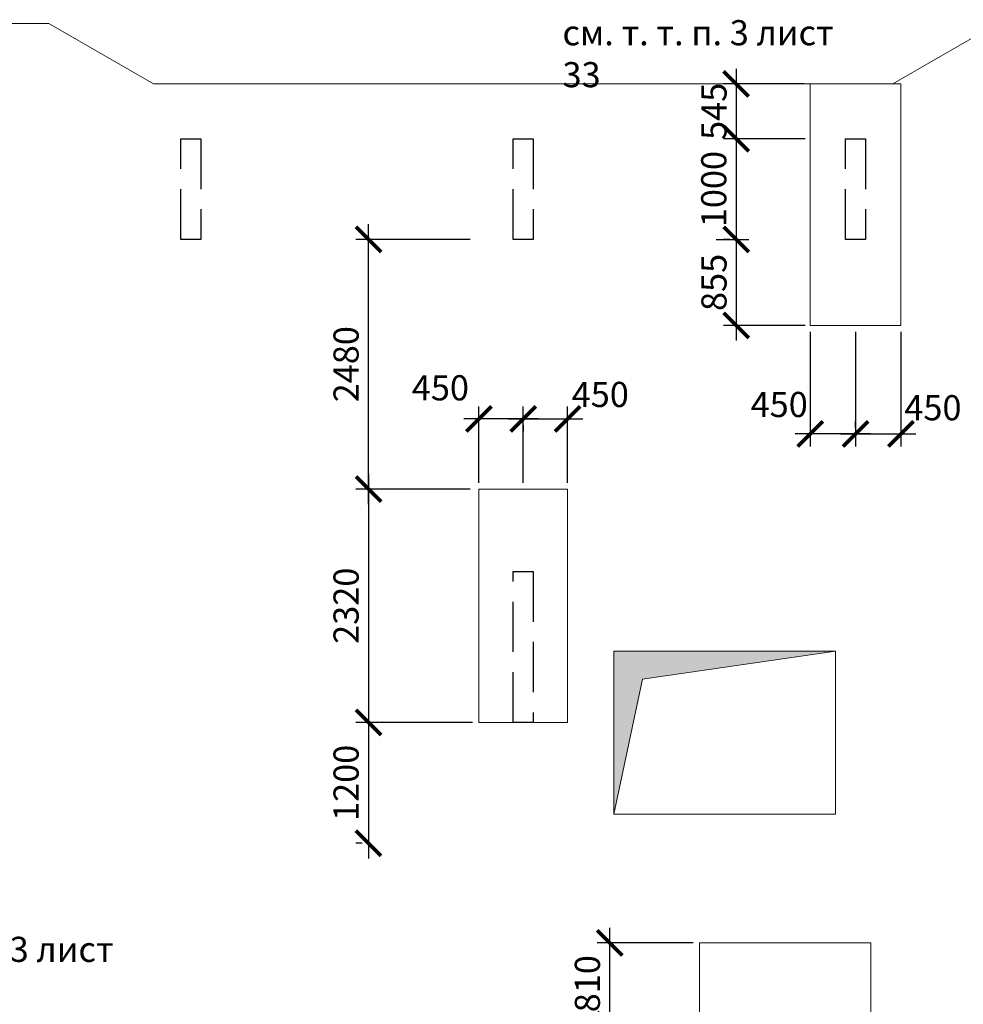
# Model space of a CAD drawing. Units: millimetres. Extents: x -59123 to 2649884, y -175052 to 180932.
# Drawn here: x 95399 to 104769, y -119063 to -109280 of the extents above; entities that cross this region are included whole.
import ezdxf

# ---------------------------------------------------------------- set-up
doc = ezdxf.new("R2010")
doc.units = ezdxf.units.MM
doc.linetypes.add('GOST2.303 4', pattern=[7, 5, -2, 0])
for name, color, linetype, lineweight in [('выпуски д 16', 81, 'Continuous', 50), ('КР - Опалубка - 0.5', 130, 'Continuous', 50), ('Размеры', 152, 'Continuous', 18)]:
    doc.layers.add(name, color=color, linetype=linetype, lineweight=lineweight)
doc.styles.add('GOST 2.304', font='cs_gost2304a.shx', dxfattribs={"width": 0.85, "height": 250})
doc.styles.get("Standard").update_dxf_attribs({"font": 'arial.ttf', "height": 500})
doc.styles.add('ГОСТ 2.304', font='cs_gost2304a.shx')
doc.dimstyles.new('ISO-25', dxfattribs={"dimtxt": 2.5, "dimasz": 2.5, "dimexe": 1.25, "dimexo": 0.625, "dimtad": 1, "dimtxsty": 'Standard', "dimcen": 2.5, "dimadec": 0, "dimazin": 0, "dimtfac": 1, "dimtmove": 0, "dimatfit": 3, "dimfxl": 1, "dimarcsym": 0})

# ---------------------------------------------------------------- blocks, each defined once
blk = doc.blocks.new('A$C45CF72D6')
at = {"layer": 'выпуски д 16', "color": 4, "linetype": 'GOST2.303 4', "lineweight": 25, "ltscale": 100}
for points in [[(22300, 0), (22300, -1000), (22100, -1000), (22100, 0)], [(25600, 0), (25600, -1000), (25400, -1000), (25400, 0)], [(28900, 0), (28900, -1000), (28700, -1000), (28700, 0)], [(25600, -4300), (25600, -5799.4), (25400, -5799.4), (25400, -4300)]]:
    blk.add_lwpolyline(points, close=True, dxfattribs=at)
blk = doc.blocks.new('_ArchTick')
at = {"color": 0, "linetype": 'ByBlock', "const_width": 0.15}
blk.add_lwpolyline([(-0.5, -0.5), (0.5, 0.5)], dxfattribs=at)
blk = doc.blocks.new('*D688')
at = {"layer": 'DEFPOINTS', "color": 0, "lineweight": 20, "ltscale": 100, "transparency": 16777216}
for p in [(103249.6, -109917.6), (102513.5, -110462.6), (103260.9, -110462.6)]:
    blk.add_point(p, dxfattribs=at)
at = {"layer": 'Размеры', "color": 3, "lineweight": -2, "ltscale": 100, "transparency": 16777216}
for p, q in [((102513.5, -109767.6), (102513.5, -110612.6)), ((103187.1, -109917.6), (102388.5, -109917.6)), ((103198.4, -110462.6), (102388.5, -110462.6))]:
    blk.add_line(p, q, dxfattribs=at)
at = {"layer": 'Размеры', "color": 3, "lineweight": -2, "ltscale": 100, "transparency": 16777216, "xscale": 250, "yscale": 250, "zscale": 250}
for p, rotation in [((102513.5, -109917.6), 90), ((102513.5, -110462.6), 270)]:
    blk.add_blockref('_ArchTick', p, dxfattribs=dict(at, rotation=rotation))
at = {"layer": 'Размеры', "color": 3, "lineweight": 25, "ltscale": 100, "transparency": 16777216, "insert": (102326, -110190.1), "char_height": 250, "attachment_point": 5, "rotation": 90, "style": 'ГОСТ 2.304'}
blk.add_mtext('545', dxfattribs=at)
blk = doc.blocks.new('*D689')
at = {"layer": 'DEFPOINTS', "color": 0, "lineweight": 20, "ltscale": 100, "transparency": 16777216}
for p in [(102513.5, -110462.6), (102513.5, -111462.6), (102513.5, -111462.6)]:
    blk.add_point(p, dxfattribs=at)
at = {"layer": 'Размеры', "color": 3, "lineweight": -2, "ltscale": 100, "transparency": 16777216}
for p, q in [((102513.5, -110312.6), (102513.5, -111612.6)), ((102451, -110462.6), (102388.5, -110462.6)), ((102451, -111462.6), (102388.5, -111462.6))]:
    blk.add_line(p, q, dxfattribs=at)
at = {"layer": 'Размеры', "color": 3, "lineweight": -2, "ltscale": 100, "transparency": 16777216, "xscale": 250, "yscale": 250, "zscale": 250}
for p, rotation in [((102513.5, -110462.6), 90), ((102513.5, -111462.6), 270)]:
    blk.add_blockref('_ArchTick', p, dxfattribs=dict(at, rotation=rotation))
at = {"layer": 'Размеры', "color": 3, "lineweight": 25, "ltscale": 100, "transparency": 16777216, "insert": (102323.8, -110962.6), "char_height": 250, "attachment_point": 5, "rotation": 90, "style": 'ГОСТ 2.304'}
blk.add_mtext('1000', dxfattribs=at)
blk = doc.blocks.new('*D690')
at = {"layer": 'DEFPOINTS', "color": 0, "lineweight": 20, "ltscale": 100, "transparency": 16777216}
for p in [(102251.9, -111462.6), (102513.5, -112317.6), (103260.9, -112317.6)]:
    blk.add_point(p, dxfattribs=at)
at = {"layer": 'Размеры', "color": 3, "lineweight": -2, "ltscale": 100, "transparency": 16777216}
for p, q in [((102513.5, -111312.6), (102513.5, -112467.6)), ((102314.4, -111462.6), (102638.5, -111462.6)), ((103198.4, -112317.6), (102388.5, -112317.6))]:
    blk.add_line(p, q, dxfattribs=at)
at = {"layer": 'Размеры', "color": 3, "lineweight": -2, "ltscale": 100, "transparency": 16777216, "xscale": 250, "yscale": 250, "zscale": 250}
for p, rotation in [((102513.5, -111462.6), 90), ((102513.5, -112317.6), 270)]:
    blk.add_blockref('_ArchTick', p, dxfattribs=dict(at, rotation=rotation))
at = {"layer": 'Размеры', "color": 3, "lineweight": 25, "ltscale": 100, "transparency": 16777216, "insert": (102326, -111890.1), "char_height": 250, "attachment_point": 5, "rotation": 90, "style": 'ГОСТ 2.304'}
blk.add_mtext('855', dxfattribs=at)
blk = doc.blocks.new('*D691')
at = {"layer": 'DEFPOINTS', "color": 0, "lineweight": 20, "ltscale": 100, "transparency": 16777216}
for p in [(103699.1, -112317.6), (104148.7, -112317.6), (104148.7, -113395.7)]:
    blk.add_point(p, dxfattribs=at)
at = {"layer": 'Размеры', "color": 3, "lineweight": -2, "ltscale": 100, "transparency": 16777216}
for p, q in [((103699.1, -112380.1), (103699.1, -113520.7)), ((104148.7, -112380.1), (104148.7, -113520.7)), ((103549.1, -113395.7), (104298.7, -113395.7))]:
    blk.add_line(p, q, dxfattribs=at)
at = {"layer": 'Размеры', "color": 3, "lineweight": -2, "ltscale": 100, "transparency": 16777216, "xscale": 250, "yscale": 250, "zscale": 250, "rotation": 180}
blk.add_blockref('_ArchTick', (103699.1, -113395.7), dxfattribs=at)
at = {"layer": 'Размеры', "color": 3, "lineweight": -2, "ltscale": 100, "transparency": 16777216, "xscale": 250, "yscale": 250, "zscale": 250}
blk.add_blockref('_ArchTick', (104148.7, -113395.7), dxfattribs=at)
at = {"layer": 'Размеры', "color": 3, "lineweight": 25, "ltscale": 100, "transparency": 16777216, "insert": (104467.4, -113167.4), "char_height": 250, "attachment_point": 5, "style": 'ГОСТ 2.304'}
blk.add_mtext('450', dxfattribs=at)
blk = doc.blocks.new('*D692')
at = {"layer": 'DEFPOINTS', "color": 0, "lineweight": 20, "ltscale": 100, "transparency": 16777216}
for p in [(103249.6, -112317.6), (103249.6, -113395.7), (103699.1, -113395.7)]:
    blk.add_point(p, dxfattribs=at)
at = {"layer": 'Размеры', "color": 3, "lineweight": -2, "ltscale": 100, "transparency": 16777216}
for p, q in [((103249.6, -112380.1), (103249.6, -113520.7)), ((103699.1, -113333.2), (103699.1, -113270.7)), ((103849.1, -113395.7), (103099.6, -113395.7))]:
    blk.add_line(p, q, dxfattribs=at)
at = {"layer": 'Размеры', "color": 3, "lineweight": -2, "ltscale": 100, "transparency": 16777216, "xscale": 250, "yscale": 250, "zscale": 250, "rotation": 180}
blk.add_blockref('_ArchTick', (103249.6, -113395.7), dxfattribs=at)
at = {"layer": 'Размеры', "color": 3, "lineweight": -2, "ltscale": 100, "transparency": 16777216, "xscale": 250, "yscale": 250, "zscale": 250}
blk.add_blockref('_ArchTick', (103699.1, -113395.7), dxfattribs=at)
at = {"layer": 'Размеры', "color": 3, "lineweight": 25, "ltscale": 100, "transparency": 16777216, "insert": (102940.8, -113135.1), "char_height": 250, "attachment_point": 5, "style": 'ГОСТ 2.304'}
blk.add_mtext('450', dxfattribs=at)
blk = doc.blocks.new('*D706')
at = {"layer": 'DEFPOINTS', "color": 0, "lineweight": 20, "ltscale": 100, "transparency": 16777216}
for p in [(101258.5, -118452.8), (102148.6, -118452.8), (101897.4, -119263)]:
    blk.add_point(p, dxfattribs=at)
at = {"layer": 'Размеры', "color": 3, "lineweight": -2, "ltscale": 100, "transparency": 16777216}
for p, q in [((101258.5, -119413), (101258.5, -118302.8)), ((102086.1, -118452.8), (101133.5, -118452.8)), ((101834.9, -119263), (101133.5, -119263))]:
    blk.add_line(p, q, dxfattribs=at)
at = {"layer": 'Размеры', "color": 3, "lineweight": -2, "ltscale": 100, "transparency": 16777216, "xscale": 250, "yscale": 250, "zscale": 250}
for p, rotation in [((101258.5, -118452.8), 90), ((101258.5, -119263), 270)]:
    blk.add_blockref('_ArchTick', p, dxfattribs=dict(at, rotation=rotation))
at = {"layer": 'Размеры', "color": 3, "lineweight": 25, "ltscale": 100, "transparency": 16777216, "insert": (101068.8, -118857.9), "char_height": 250, "attachment_point": 5, "rotation": 90, "style": 'ГОСТ 2.304'}
blk.add_mtext('810', dxfattribs=at)
blk = doc.blocks.new('*D709')
at = {"layer": 'DEFPOINTS', "color": 0, "lineweight": 20, "ltscale": 100, "transparency": 16777216}
for p in [(100839.5, -113246.3), (100399.1, -113942.8), (100839.5, -113942.8)]:
    blk.add_point(p, dxfattribs=at)
at = {"layer": 'Размеры', "color": 3, "lineweight": -2, "ltscale": 100, "transparency": 16777216}
for p, q in [((100399.1, -113880.3), (100399.1, -113121.3)), ((100839.5, -113880.3), (100839.5, -113121.3)), ((100249.1, -113246.3), (100989.5, -113246.3))]:
    blk.add_line(p, q, dxfattribs=at)
at = {"layer": 'Размеры', "color": 3, "lineweight": -2, "ltscale": 100, "transparency": 16777216, "xscale": 250, "yscale": 250, "zscale": 250, "rotation": 180}
blk.add_blockref('_ArchTick', (100399.1, -113246.3), dxfattribs=at)
at = {"layer": 'Размеры', "color": 3, "lineweight": -2, "ltscale": 100, "transparency": 16777216, "xscale": 250, "yscale": 250, "zscale": 250}
blk.add_blockref('_ArchTick', (100839.5, -113246.3), dxfattribs=at)
at = {"layer": 'Размеры', "color": 3, "lineweight": 25, "ltscale": 100, "transparency": 16777216, "insert": (101164.3, -113035.4), "char_height": 250, "attachment_point": 5, "style": 'ГОСТ 2.304'}
blk.add_mtext('450', dxfattribs=at)
blk = doc.blocks.new('*D710')
at = {"layer": 'DEFPOINTS', "color": 0, "lineweight": 20, "ltscale": 100, "transparency": 16777216}
for p in [(99958.8, -113246.3), (100399.1, -113246.3), (99958.8, -113942.8)]:
    blk.add_point(p, dxfattribs=at)
at = {"layer": 'Размеры', "color": 3, "lineweight": -2, "ltscale": 100, "transparency": 16777216}
for p, q in [((99958.8, -113880.3), (99958.8, -113121.3)), ((100549.1, -113246.3), (99808.8, -113246.3)), ((100399.1, -113308.8), (100399.1, -113371.3))]:
    blk.add_line(p, q, dxfattribs=at)
at = {"layer": 'Размеры', "color": 3, "lineweight": -2, "ltscale": 100, "transparency": 16777216, "xscale": 250, "yscale": 250, "zscale": 250, "rotation": 180}
blk.add_blockref('_ArchTick', (99958.8, -113246.3), dxfattribs=at)
at = {"layer": 'Размеры', "color": 3, "lineweight": -2, "ltscale": 100, "transparency": 16777216, "xscale": 250, "yscale": 250, "zscale": 250}
blk.add_blockref('_ArchTick', (100399.1, -113246.3), dxfattribs=at)
at = {"layer": 'Размеры', "color": 3, "lineweight": 25, "ltscale": 100, "transparency": 16777216, "insert": (99576.6, -112969.5), "char_height": 250, "attachment_point": 5, "style": 'ГОСТ 2.304'}
blk.add_mtext('450', dxfattribs=at)
blk = doc.blocks.new('*D693')
at = {"layer": 'DEFPOINTS', "color": 0, "lineweight": 20, "ltscale": 100, "transparency": 16777216}
for p in [(98862.9, -111462.6), (99936.4, -111462.6), (99936.4, -113942.8)]:
    blk.add_point(p, dxfattribs=at)
at = {"layer": 'Размеры', "color": 3, "lineweight": -2, "ltscale": 100, "transparency": 16777216}
for p, q in [((98862.9, -114092.8), (98862.9, -111312.6)), ((99873.9, -111462.6), (98737.9, -111462.6)), ((99873.9, -113942.8), (98737.9, -113942.8))]:
    blk.add_line(p, q, dxfattribs=at)
at = {"layer": 'Размеры', "color": 3, "lineweight": -2, "ltscale": 100, "transparency": 16777216, "xscale": 250, "yscale": 250, "zscale": 250}
for p, rotation in [((98862.9, -111462.6), 90), ((98862.9, -113942.8), 270)]:
    blk.add_blockref('_ArchTick', p, dxfattribs=dict(at, rotation=rotation))
at = {"layer": 'Размеры', "color": 3, "lineweight": 25, "ltscale": 100, "transparency": 16777216, "insert": (98672.4, -112702.7), "char_height": 250, "attachment_point": 5, "rotation": 90, "style": 'ГОСТ 2.304'}
blk.add_mtext('2480', dxfattribs=at)
blk = doc.blocks.new('*D705')
at = {"layer": 'DEFPOINTS', "color": 0, "lineweight": 20, "ltscale": 100, "transparency": 16777216}
for p in [(98862.9, -113942.8), (98862.9, -116262), (99958.8, -116262)]:
    blk.add_point(p, dxfattribs=at)
at = {"layer": 'Размеры', "color": 3, "lineweight": -2, "ltscale": 100, "transparency": 16777216}
for p, q in [((98862.9, -113792.8), (98862.9, -116412)), ((98800.4, -113942.8), (98737.9, -113942.8)), ((99896.3, -116262), (98737.9, -116262))]:
    blk.add_line(p, q, dxfattribs=at)
at = {"layer": 'Размеры', "color": 3, "lineweight": -2, "ltscale": 100, "transparency": 16777216, "xscale": 250, "yscale": 250, "zscale": 250}
for p, rotation in [((98862.9, -113942.8), 90), ((98862.9, -116262), 270)]:
    blk.add_blockref('_ArchTick', p, dxfattribs=dict(at, rotation=rotation))
at = {"layer": 'Размеры', "color": 3, "lineweight": 25, "ltscale": 100, "transparency": 16777216, "insert": (98672.4, -115102.4), "char_height": 250, "attachment_point": 5, "rotation": 90, "style": 'ГОСТ 2.304'}
blk.add_mtext('2320', dxfattribs=at)
blk = doc.blocks.new('*D694')
at = {"layer": 'DEFPOINTS', "color": 0, "lineweight": 20, "ltscale": 100, "transparency": 16777216}
for p in [(98862.9, -116262), (98862.9, -117462.6), (98862.9, -117462.6)]:
    blk.add_point(p, dxfattribs=at)
at = {"layer": 'Размеры', "color": 3, "lineweight": -2, "ltscale": 100, "transparency": 16777216}
for p, q in [((98862.9, -116112), (98862.9, -117612.6)), ((98800.4, -116262), (98737.9, -116262)), ((98800.4, -117462.6), (98737.9, -117462.6))]:
    blk.add_line(p, q, dxfattribs=at)
at = {"layer": 'Размеры', "color": 3, "lineweight": -2, "ltscale": 100, "transparency": 16777216, "xscale": 250, "yscale": 250, "zscale": 250}
for p, rotation in [((98862.9, -116262), 90), ((98862.9, -117462.6), 270)]:
    blk.add_blockref('_ArchTick', p, dxfattribs=dict(at, rotation=rotation))
at = {"layer": 'Размеры', "color": 3, "lineweight": 25, "ltscale": 100, "transparency": 16777216, "insert": (98672.4, -116862.3), "char_height": 250, "attachment_point": 5, "rotation": 90, "style": 'ГОСТ 2.304'}
blk.add_mtext('1200', dxfattribs=at)

msp = doc.modelspace()

# ---------------------------------------------------------------- hatches: boundary and pattern name
at = {"layer": 'КР - Опалубка - 0.5', "lineweight": 20, "ltscale": 100}
h = msp.add_hatch(dxfattribs=at)
h.set_pattern_fill('ANSI37', color=4, scale=0.1)
h.set_pattern_definition([(45, (-4293829.84317, 55150.2838), (-0.224506403027, 0.224506403027), []), (135, (-4293829.84317, 55150.2838), (-0.224506403027, -0.224506403027), [])])
h.paths.add_polyline_path([(101584.2, -115833), (103499.1, -115552.6), (101299.1, -115552.6), (101299.1, -117172.6)])

# ---------------------------------------------------------------- linework, layer by layer
at = {"color": 30, "lineweight": 20, "ltscale": 100}
for points in [[(103249.6, -109917.6), (104148.7, -109917.6), (104148.7, -112317.6), (103249.6, -112317.6)], [(99958.8, -113942.8), (100839.5, -113942.8), (100839.5, -116262), (99958.8, -116262)], [(103849.6, -118452.8), (102148.6, -118452.8), (102148.6, -121622.6), (103849.6, -121622.6)]]:
    msp.add_lwpolyline(points, close=True, dxfattribs=at)
at = {"layer": 'КР - Опалубка - 0.5', "color": 4, "lineweight": 20, "ltscale": 100}
for p, q in [((101584.2, -115833), (103499.1, -115552.6)), ((101299.1, -117172.6), (101584.2, -115833))]:
    msp.add_line(p, q, dxfattribs=at)
msp.add_lwpolyline([(92309.4, -109317), (95688.9, -109317), (96729.1, -109917.6), (104069.1, -109917.6), (105109.4, -109317), (108488.9, -109317), (109529.1, -109917), (113664.1, -109917.6), (113664.1, -128206.8), (106859, -128206.8), (106859, -128856.9), (106044, -129331.8), (103813.6, -129331.8), (102999.1, -128857.1), (102184.4, -129331.8), (99934.2, -129331.8), (99139.2, -128862.6), (99139.2, -128207), (98754.3, -128207), (98754.2, -126707.5), (93044.1, -126707.8)], dxfattribs=at)
msp.add_lwpolyline([(101299.1, -115552.6), (103499.1, -115552.6), (103499.1, -117172.6), (101299.1, -117172.6)], close=True, dxfattribs=at)
msp.add_lwpolyline([(101299.1, -115552.6), (103499.1, -115552.6), (103499.1, -117172.6), (101299.1, -117172.6)], close=True, dxfattribs=at)

# ---------------------------------------------------------------- block references
msp.add_blockref('A$C45CF72D6', (74899.1, -110462.6), dxfattribs=at)

# ---------------------------------------------------------------- texts
at = {"lineweight": 20, "ltscale": 100, "char_height": 250, "attachment_point": 1, "style": 'GOST 2.304'}
for insert in [(100788.9, -109284), (93638, -118391.4)]:
    msp.add_mtext('см. т. т. п. 3 лист {\\C1;33}', dxfattribs=dict(at, insert=insert))

# ---------------------------------------------------------------- dimensions: what is measured, and where the dimension line sits
at = {"layer": 'Размеры', "lineweight": 25, "ltscale": 100}
for base, p1, p2, picture, middle in [((102513.5, -110462.6), (103249.6, -109917.6), (103260.9, -110462.6), '*D688', (102326, -110190.1)), ((102513.5, -111462.6), (102513.5, -110462.6), (102513.5, -111462.6), '*D689', (102323.8, -110962.6)), ((98862.9, -111462.6), (99936.4, -113942.8), (99936.4, -111462.6), '*D693', (98672.4, -112702.7)), ((102513.5, -112317.6), (102251.9, -111462.6), (103260.9, -112317.6), '*D690', (102326, -111890.1)), ((101258.5, -118452.8), (101897.4, -119263), (102148.6, -118452.8), '*D706', (101068.8, -118857.9))]:
    dim = msp.add_linear_dim(base=base, p1=p1, p2=p2, angle=90, dimstyle='ISO-25', override={"dimscale": 100, "dimdec": 0, "dimtxsty": 'ГОСТ 2.304', "dimblk": 'ArchTick', "dimdle": 1.5, "dimclrd": 3, "dimclre": 3, "dimclrt": 3, "dimtdec": 0, "dimtmove": 1}, dxfattribs=at)
    dim.commit()
    dim.dimension.update_dxf_attribs({"geometry": picture, "text_midpoint": middle})
for base, p1, p2, picture, middle in [((103249.5726, -113395.6823), (103699.1279, -113395.6823), (103249.5726, -112317.612), '*D692', (102940.815, -113324.7517)), ((104148.7, -113395.7), (103699.1, -112317.6), (104148.7, -112317.6), '*D691', (104467.4, -113357.1))]:
    dim = msp.add_linear_dim(base=base, p1=p1, p2=p2, angle=180, dimstyle='ISO-25', override={"dimscale": 100, "dimdec": 0, "dimtxsty": 'ГОСТ 2.304', "dimblk": 'ArchTick', "dimdle": 1.5, "dimclrd": 3, "dimclre": 3, "dimclrt": 3, "dimtdec": 0, "dimtmove": 1}, dxfattribs=at)
    dim.commit()
    dim.dimension.update_dxf_attribs({"geometry": picture, "text_midpoint": middle, "dimtype": 160})
for base, p1, p2, picture, middle in [((99958.8, -113246.3), (100399.1, -113246.3), (99958.8, -113942.8), '*D710', (99576.6, -113159.2)), ((100839.5, -113246.3), (100399.1, -113942.8), (100839.5, -113942.8), '*D709', (101164.3, -113225.1))]:
    dim = msp.add_linear_dim(base=base, p1=p1, p2=p2, angle=180, text='450', dimstyle='ISO-25', override={"dimscale": 100, "dimdec": 0, "dimlfac": 1, "dimtxsty": 'ГОСТ 2.304', "dimblk": 'ArchTick', "dimblk1": 'ArchTick', "dimblk2": 'ArchTick', "dimsah": 1, "dimdle": 1.5, "dimclrd": 3, "dimclre": 3, "dimclrt": 3, "dimtdec": 0, "dimtmove": 1, "dimtolj": 0}, dxfattribs=at)
    dim.commit()
    dim.dimension.update_dxf_attribs({"geometry": picture, "text_midpoint": middle, "dimtype": 160})
for base, p1, p2, text, picture, middle in [((98862.9, -116262), (98862.9, -113942.8), (99958.8, -116262), '2320', '*D705', (98672.4, -115102.4)), ((98862.9, -117462.6), (98862.9, -116262), (98862.9, -117462.6), '1200', '*D694', (98672.4, -116862.3))]:
    dim = msp.add_linear_dim(base=base, p1=p1, p2=p2, angle=90, text=text, dimstyle='ISO-25', override={"dimscale": 100, "dimdec": 0, "dimlfac": 1, "dimtxsty": 'ГОСТ 2.304', "dimblk": 'ArchTick', "dimblk1": 'ArchTick', "dimblk2": 'ArchTick', "dimsah": 1, "dimdle": 1.5, "dimclrd": 3, "dimclre": 3, "dimclrt": 3, "dimtdec": 0, "dimtmove": 1, "dimtolj": 0}, dxfattribs=at)
    dim.commit()
    dim.dimension.update_dxf_attribs({"geometry": picture, "text_midpoint": middle})

doc.saveas('drawing.dxf')
